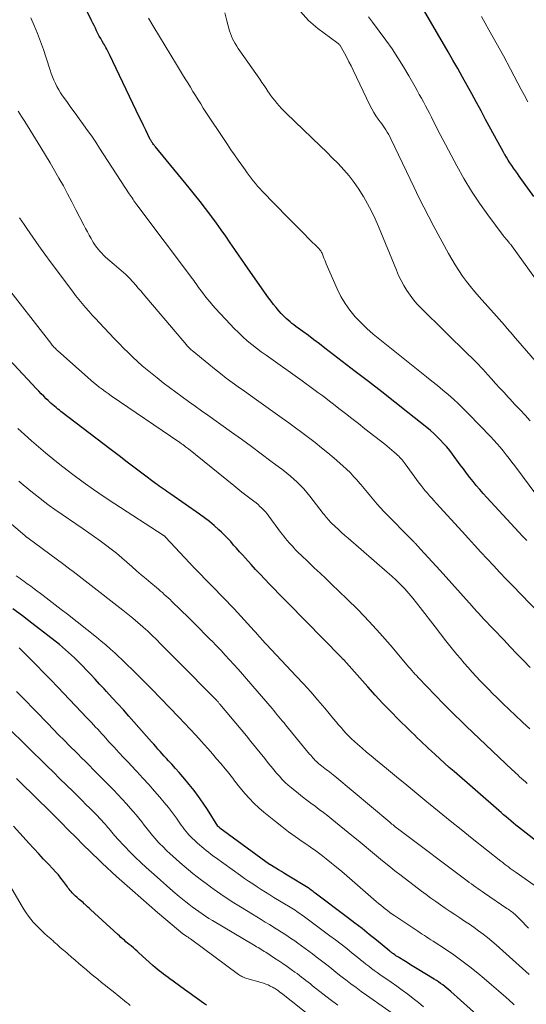
# Model space of a CAD drawing. Units: feet. Extents: x 1924999 to 1930005, y 495678 to 500008.
# Drawn here: x 1926303 to 1926373, y 496148 to 496285 of the extents above; entities that cross this region are included whole.
import ezdxf

# ---------------------------------------------------------------- set-up
doc = ezdxf.new("R2010")
doc.units = ezdxf.units.FT
doc.header["$LTSCALE"] = 100
doc.header["$MEASUREMENT"] = 0
doc.layers.add('CONTOUR INDEX', color=32, linetype='Continuous', lineweight=25)
doc.layers.add('CONTOUR INTERMEDIATE', color=40, linetype='Continuous', lineweight=15)

msp = doc.modelspace()

# ---------------------------------------------------------------- linework, layer by layer
at = {"layer": 'CONTOUR INDEX', "flags": 128}
for points, elevation in [([(1926373.49, 496212.42), (1926372.92, 496213.01), (1926372.36, 496213.61), (1926371.8, 496214.21), (1926367.86, 496218.46), (1926367.37, 496219.01), (1926366.88, 496219.56), (1926366.41, 496220.12), (1926365.95, 496220.69), (1926365.5, 496221.26), (1926365.05, 496221.84), (1926364.6, 496222.43), (1926364.17, 496223.02), (1926363.08, 496224.49), (1926362.69, 496225.01), (1926362.28, 496225.51), (1926361.85, 496225.99), (1926361.41, 496226.46), (1926360.95, 496226.92), (1926360.48, 496227.36), (1926359.99, 496227.79), (1926359.49, 496228.2), (1926356.86, 496230.3), (1926355.03, 496231.75), (1926353.2, 496233.19), (1926351.36, 496234.62), (1926349.51, 496236.04), (1926345.25, 496239.3), (1926344.49, 496239.88), (1926343.72, 496240.46), (1926342.96, 496241.04), (1926342.19, 496241.61), (1926341.2, 496242.34), (1926340.93, 496242.55), (1926340.65, 496242.76), (1926340.39, 496242.97), (1926340.12, 496243.19), (1926339.87, 496243.42), (1926339.62, 496243.66), (1926339.38, 496243.9), (1926339.15, 496244.15), (1926338.83, 496244.51), (1926338.46, 496244.96), (1926338.09, 496245.41), (1926337.74, 496245.87), (1926337.4, 496246.34), (1926334.56, 496250.35), (1926333.92, 496251.26), (1926333.29, 496252.17), (1926332.67, 496253.08), (1926332.04, 496254), (1926331.42, 496254.92), (1926330.79, 496255.83), (1926330.14, 496256.73), (1926329.48, 496257.62), (1926329.34, 496257.82), (1926328.59, 496258.8), (1926327.84, 496259.78), (1926327.07, 496260.74), (1926326.3, 496261.7), (1926321.59, 496267.39), (1926321.52, 496267.48), (1926321.44, 496267.57), (1926321.37, 496267.66), (1926321.3, 496267.75), (1926321.23, 496267.85), (1926321.16, 496267.94), (1926321.1, 496268.04), (1926321.04, 496268.13), (1926320.98, 496268.23), (1926320.93, 496268.33), (1926320.87, 496268.43), (1926320.82, 496268.53), (1926320.25, 496269.71), (1926319.92, 496270.4), (1926319.59, 496271.09), (1926319.25, 496271.79), (1926318.92, 496272.48), (1926315.19, 496280.3), (1926315.09, 496280.49), (1926314.99, 496280.68), (1926314.89, 496280.87), (1926314.79, 496281.06), (1926314.68, 496281.25), (1926314.57, 496281.44), (1926314.46, 496281.63), (1926314.35, 496281.81), (1926314.15, 496282.16), (1926313.95, 496282.52), (1926313.75, 496282.87), (1926313.56, 496283.23), (1926313.38, 496283.59), (1926313.2, 496283.95), (1926313.02, 496284.32), (1926312.84, 496284.68), (1926312.66, 496285.04), (1926310.36, 496289.73)], 820), ([(1926374.46, 496260.49), (1926372.41, 496263.3), (1926372.14, 496263.67), (1926371.88, 496264.04), (1926371.62, 496264.42), (1926371.36, 496264.8), (1926371.11, 496265.18), (1926370.86, 496265.56), (1926370.62, 496265.95), (1926370.38, 496266.35), (1926370.37, 496266.36), (1926370.14, 496266.77), (1926369.91, 496267.17), (1926369.68, 496267.58), (1926369.46, 496267.99), (1926367.71, 496271.22), (1926367.07, 496272.41), (1926366.42, 496273.59), (1926365.78, 496274.78), (1926365.13, 496275.96), (1926364.47, 496277.15), (1926363.82, 496278.32), (1926363.15, 496279.5), (1926362.47, 496280.67), (1926358.05, 496288.28)], 840), ([(1926375.93, 496169.56), (1926372.3, 496172.44), (1926371.95, 496172.72), (1926371.6, 496173), (1926371.25, 496173.29), (1926370.91, 496173.58), (1926370.56, 496173.87), (1926370.22, 496174.16), (1926369.88, 496174.46), (1926369.54, 496174.75), (1926363.3, 496180.18), (1926362.63, 496180.77), (1926361.96, 496181.37), (1926361.3, 496181.97), (1926360.65, 496182.57), (1926360.13, 496183.05), (1926359.74, 496183.42), (1926359.34, 496183.79), (1926358.95, 496184.16), (1926358.55, 496184.53), (1926358.16, 496184.91), (1926357.77, 496185.29), (1926357.38, 496185.67), (1926357, 496186.05), (1926355.55, 496187.47), (1926354.45, 496188.58), (1926353.36, 496189.69), (1926352.3, 496190.83), (1926351.25, 496191.99), (1926347.89, 496195.76), (1926347.79, 496195.87), (1926347.68, 496195.99), (1926347.63, 496196.04), (1926347.58, 496196.09), (1926347.54, 496196.14), (1926347.49, 496196.18), (1926340.12, 496203.68), (1926339.46, 496204.35), (1926338.81, 496205.02), (1926338.16, 496205.69), (1926337.52, 496206.36), (1926336.87, 496207.04), (1926336.23, 496207.72), (1926335.59, 496208.4), (1926334.96, 496209.09), (1926334.15, 496209.97), (1926333.73, 496210.42), (1926333.32, 496210.88), (1926332.92, 496211.35), (1926332.51, 496211.81), (1926332.11, 496212.28), (1926331.69, 496212.73), (1926331.26, 496213.17), (1926330.82, 496213.6), (1926330.44, 496213.95), (1926329.79, 496214.54), (1926329.13, 496215.1), (1926328.44, 496215.63), (1926327.73, 496216.14), (1926323.73, 496218.9), (1926323.46, 496219.09), (1926323.2, 496219.27), (1926322.93, 496219.46), (1926322.66, 496219.64), (1926322.39, 496219.83), (1926322.13, 496220.02), (1926321.87, 496220.21), (1926321.6, 496220.41), (1926319.89, 496221.7), (1926318.77, 496222.54), (1926317.66, 496223.39), (1926316.54, 496224.24), (1926315.43, 496225.08), (1926308.4, 496230.44), (1926308.17, 496230.62), (1926307.94, 496230.8), (1926307.71, 496230.99), (1926307.48, 496231.18), (1926307.26, 496231.37), (1926307.04, 496231.56), (1926306.82, 496231.76), (1926306.61, 496231.97), (1926306.34, 496232.24), (1926305.99, 496232.59), (1926305.64, 496232.93), (1926305.3, 496233.28), (1926304.97, 496233.64), (1926299.88, 496239.04)], 800), ([(1926370.97, 496142.2), (1926362.85, 496149.47), (1926362.58, 496149.71), (1926362.3, 496149.95), (1926362.01, 496150.17), (1926361.73, 496150.4), (1926361.43, 496150.61), (1926361.14, 496150.82), (1926360.83, 496151.02), (1926360.52, 496151.21), (1926358.16, 496152.65), (1926357.69, 496152.93), (1926357.22, 496153.22), (1926356.75, 496153.51), (1926356.29, 496153.79), (1926355.69, 496154.16), (1926355.52, 496154.26), (1926355.35, 496154.37), (1926355.18, 496154.48), (1926355.02, 496154.59), (1926354.83, 496154.73), (1926354.76, 496154.77), (1926354.69, 496154.82), (1926354.63, 496154.87), (1926354.56, 496154.92), (1926354.5, 496154.97), (1926354.44, 496155.02), (1926354.37, 496155.07), (1926354.31, 496155.12), (1926352.45, 496156.65), (1926351.46, 496157.45), (1926350.46, 496158.25), (1926349.44, 496159.04), (1926348.43, 496159.81), (1926343.91, 496163.22), (1926343.77, 496163.32), (1926343.63, 496163.42), (1926343.5, 496163.53), (1926343.36, 496163.64), (1926343.12, 496163.82), (1926343.11, 496163.84), (1926343.09, 496163.85), (1926343.07, 496163.86), (1926343.06, 496163.87), (1926342.99, 496163.93), (1926342.97, 496163.94), (1926342.95, 496163.95), (1926342.93, 496163.96), (1926342.91, 496163.97), (1926340.01, 496165.71), (1926339.6, 496165.96), (1926339.2, 496166.21), (1926338.79, 496166.45), (1926338.39, 496166.7), (1926337.57, 496167.19), (1926337.52, 496167.23), (1926330.61, 496172.3), (1926330.52, 496172.37), (1926330.39, 496172.48), (1926330.33, 496172.56), (1926328.85, 496174.89), (1926328.25, 496175.79), (1926327.63, 496176.68), (1926326.98, 496177.54), (1926326.31, 496178.39), (1926325.92, 496178.86), (1926325.42, 496179.46), (1926324.91, 496180.04), (1926324.4, 496180.62), (1926323.88, 496181.2), (1926323.43, 496181.68), (1926323.13, 496182.01), (1926322.83, 496182.34), (1926322.53, 496182.67), (1926322.24, 496183), (1926321.94, 496183.33), (1926321.64, 496183.67), (1926321.35, 496184), (1926321.05, 496184.33), (1926317.88, 496187.92), (1926317.11, 496188.78), (1926316.33, 496189.65), (1926315.55, 496190.5), (1926314.76, 496191.36), (1926314.42, 496191.73), (1926313.8, 496192.4), (1926313.18, 496193.06), (1926312.56, 496193.72), (1926311.94, 496194.37), (1926311.45, 496194.88), (1926311.06, 496195.28), (1926310.67, 496195.68), (1926310.27, 496196.06), (1926309.87, 496196.45), (1926309.46, 496196.82), (1926309.04, 496197.19), (1926308.62, 496197.55), (1926308.18, 496197.9), (1926304.32, 496200.92), (1926303.01, 496201.93), (1926301.69, 496202.92)], 780), ([(1926328.73, 496147.58), (1926328.3, 496147.87), (1926325.13, 496150.15), (1926324.78, 496150.4), (1926324.43, 496150.65), (1926324.08, 496150.9), (1926323.73, 496151.15), (1926323.66, 496151.2), (1926323.35, 496151.42), (1926323.04, 496151.65), (1926322.73, 496151.88), (1926322.43, 496152.12), (1926322.13, 496152.36), (1926321.83, 496152.6), (1926321.54, 496152.85), (1926321.25, 496153.11), (1926319.29, 496154.88), (1926319.03, 496155.11), (1926318.77, 496155.34), (1926318.51, 496155.57), (1926318.24, 496155.79), (1926318.18, 496155.85), (1926317.94, 496156.04), (1926317.71, 496156.24), (1926317.48, 496156.43), (1926317.25, 496156.63), (1926317.01, 496156.83), (1926316.78, 496157.02), (1926316.56, 496157.23), (1926316.33, 496157.43), (1926312.52, 496160.94), (1926312.32, 496161.12), (1926312.12, 496161.31), (1926311.91, 496161.49), (1926311.71, 496161.67), (1926311.65, 496161.72), (1926311.48, 496161.88), (1926311.3, 496162.03), (1926311.13, 496162.19), (1926310.95, 496162.34), (1926310.77, 496162.5), (1926310.6, 496162.65), (1926310.44, 496162.8), (1926310.27, 496162.95), (1926310.25, 496162.98), (1926310.1, 496163.12), (1926309.95, 496163.27), (1926309.81, 496163.43), (1926309.67, 496163.59), (1926309.54, 496163.75), (1926309.41, 496163.92), (1926309.29, 496164.09), (1926309.16, 496164.26), (1926308.74, 496164.85), (1926308.39, 496165.31), (1926308.03, 496165.75), (1926307.65, 496166.19), (1926307.27, 496166.61), (1926306.67, 496167.24), (1926305.98, 496167.97), (1926305.29, 496168.7), (1926304.61, 496169.44), (1926303.92, 496170.17), (1926303.52, 496170.61), (1926302.64, 496171.58), (1926301.77, 496172.55)], 760)]:
    msp.add_lwpolyline(points, dxfattribs=dict(at, elevation=elevation))
at = {"layer": 'CONTOUR INTERMEDIATE', "flags": 128}
for points, elevation in [([(1926373.95, 496229.16), (1926373.24, 496229.92), (1926372.53, 496230.68), (1926371.81, 496231.44), (1926371.11, 496232.2), (1926370.87, 496232.45), (1926370.28, 496233.09), (1926369.69, 496233.73), (1926369.11, 496234.37), (1926368.54, 496235.01), (1926368.03, 496235.58), (1926367.7, 496235.94), (1926367.38, 496236.3), (1926367.04, 496236.65), (1926366.71, 496237), (1926366.37, 496237.34), (1926366.03, 496237.69), (1926365.68, 496238.03), (1926365.34, 496238.37), (1926358.71, 496244.88), (1926358.16, 496245.45), (1926357.64, 496246.05), (1926357.16, 496246.69), (1926356.71, 496247.35), (1926356.3, 496248.03), (1926355.91, 496248.73), (1926355.56, 496249.45), (1926355.24, 496250.18), (1926352.74, 496256.26), (1926352.27, 496257.34), (1926351.77, 496258.41), (1926351.22, 496259.45), (1926350.64, 496260.48), (1926350.62, 496260.52), (1926350, 496261.49), (1926349.35, 496262.44), (1926348.63, 496263.34), (1926347.89, 496264.21), (1926347.1, 496265.06), (1926346.3, 496265.89), (1926345.49, 496266.71), (1926344.66, 496267.51), (1926339.87, 496272.09), (1926339.53, 496272.42), (1926339.2, 496272.77), (1926338.87, 496273.12), (1926338.56, 496273.49), (1926338.25, 496273.86), (1926337.96, 496274.24), (1926337.68, 496274.63), (1926337.4, 496275.02), (1926337.35, 496275.09), (1926337.06, 496275.53), (1926336.77, 496275.96), (1926336.47, 496276.39), (1926336.17, 496276.83), (1926333.38, 496280.82), (1926333.16, 496281.15), (1926332.95, 496281.48), (1926332.74, 496281.82), (1926332.54, 496282.15), (1926332.36, 496282.5), (1926332.2, 496282.86), (1926332.06, 496283.23), (1926331.95, 496283.6), (1926331.57, 496285), (1926331.3, 496286.09)], 828), ([(1926377.03, 496234.74), (1926372.19, 496240.33), (1926371.82, 496240.76), (1926371.45, 496241.2), (1926371.08, 496241.63), (1926370.72, 496242.06), (1926370.35, 496242.5), (1926369.98, 496242.93), (1926369.6, 496243.36), (1926369.22, 496243.78), (1926366.81, 496246.47), (1926366.2, 496247.17), (1926365.6, 496247.89), (1926365.03, 496248.62), (1926364.48, 496249.37), (1926363.95, 496250.14), (1926363.45, 496250.92), (1926362.97, 496251.71), (1926362.51, 496252.53), (1926360.49, 496256.29), (1926359.78, 496257.63), (1926359.08, 496258.99), (1926358.4, 496260.35), (1926357.73, 496261.72), (1926354.47, 496268.54), (1926354.31, 496268.86), (1926354.15, 496269.16), (1926353.98, 496269.47), (1926353.79, 496269.76), (1926353.6, 496270.05), (1926353.41, 496270.34), (1926353.2, 496270.63), (1926352.99, 496270.91), (1926352.72, 496271.26), (1926352.39, 496271.72), (1926352.08, 496272.2), (1926351.8, 496272.69), (1926351.54, 496273.2), (1926349.21, 496278.09), (1926348.92, 496278.69), (1926348.62, 496279.28), (1926348.31, 496279.87), (1926347.99, 496280.46), (1926347.44, 496281.46), (1926347.39, 496281.54), (1926347.34, 496281.61), (1926347.28, 496281.68), (1926347.21, 496281.74), (1926347.14, 496281.8), (1926347.07, 496281.86), (1926346.99, 496281.92), (1926346.92, 496281.97), (1926344.27, 496283.92), (1926342.99, 496285.05), (1926341.85, 496286.28)], 832), ([(1926375.14, 496202.33), (1926371.49, 496206.12), (1926370.59, 496207.06), (1926369.7, 496207.99), (1926368.81, 496208.94), (1926367.93, 496209.88), (1926367.06, 496210.83), (1926366.18, 496211.78), (1926365.3, 496212.74), (1926364.43, 496213.69), (1926360.79, 496217.67), (1926360.48, 496218.01), (1926360.18, 496218.35), (1926359.88, 496218.69), (1926359.58, 496219.04), (1926359.28, 496219.39), (1926359, 496219.75), (1926358.72, 496220.11), (1926358.44, 496220.47), (1926356.47, 496223.14), (1926356.33, 496223.32), (1926356.19, 496223.51), (1926356.04, 496223.69), (1926355.89, 496223.87), (1926355.73, 496224.04), (1926355.57, 496224.21), (1926355.4, 496224.37), (1926355.23, 496224.53), (1926354.93, 496224.79), (1926354.61, 496225.07), (1926354.28, 496225.35), (1926353.94, 496225.62), (1926353.61, 496225.89), (1926350.86, 496228.05), (1926349.95, 496228.76), (1926349.04, 496229.47), (1926348.12, 496230.18), (1926347.21, 496230.89), (1926346.46, 496231.47), (1926345.92, 496231.89), (1926345.38, 496232.3), (1926344.83, 496232.71), (1926344.29, 496233.12), (1926343.73, 496233.52), (1926343.18, 496233.92), (1926342.63, 496234.32), (1926342.07, 496234.72), (1926337.04, 496238.3), (1926336.37, 496238.79), (1926335.71, 496239.29), (1926335.06, 496239.81), (1926334.41, 496240.34), (1926333.79, 496240.89), (1926333.18, 496241.46), (1926332.59, 496242.04), (1926332.01, 496242.64), (1926329.99, 496244.82), (1926329.61, 496245.26), (1926329.23, 496245.7), (1926328.86, 496246.15), (1926328.51, 496246.6), (1926328.17, 496247.05), (1926327.99, 496247.29), (1926327.81, 496247.53), (1926327.63, 496247.77), (1926327.46, 496248.02), (1926327.29, 496248.26), (1926327.11, 496248.5), (1926326.94, 496248.74), (1926326.76, 496248.98), (1926319, 496259.31), (1926318.86, 496259.49), (1926318.73, 496259.68), (1926318.59, 496259.87), (1926318.46, 496260.07), (1926318.32, 496260.26), (1926318.19, 496260.45), (1926318.06, 496260.65), (1926317.93, 496260.85), (1926313.79, 496267.21), (1926313.25, 496268.04), (1926312.69, 496268.87), (1926312.12, 496269.68), (1926311.54, 496270.49), (1926310.96, 496271.3), (1926310.38, 496272.1), (1926309.79, 496272.91), (1926309.21, 496273.72), (1926308.63, 496274.53), (1926308.35, 496274.95), (1926308.08, 496275.37), (1926307.84, 496275.81), (1926307.62, 496276.26), (1926307.41, 496276.72), (1926307.22, 496277.18), (1926307.05, 496277.65), (1926306.89, 496278.13), (1926306.34, 496279.83), (1926305.95, 496280.97), (1926305.55, 496282.09), (1926305.11, 496283.21), (1926304.65, 496284.32), (1926304.17, 496285.42)], 816), ([(1926374.88, 496218.72), (1926371.78, 496222.85), (1926371.39, 496223.38), (1926370.98, 496223.9), (1926370.58, 496224.42), (1926370.17, 496224.94), (1926369.75, 496225.45), (1926369.32, 496225.95), (1926368.87, 496226.44), (1926368.42, 496226.92), (1926365.32, 496230.14), (1926364.63, 496230.83), (1926363.93, 496231.51), (1926363.21, 496232.17), (1926362.48, 496232.82), (1926361.73, 496233.45), (1926360.98, 496234.08), (1926360.22, 496234.7), (1926359.46, 496235.31), (1926352.92, 496240.5), (1926352.02, 496241.25), (1926351.14, 496242.03), (1926350.31, 496242.84), (1926349.5, 496243.69), (1926348.75, 496244.58), (1926348.08, 496245.52), (1926347.49, 496246.52), (1926346.98, 496247.57), (1926345.45, 496251.07), (1926345.34, 496251.33), (1926345.23, 496251.59), (1926345.12, 496251.86), (1926345.02, 496252.13), (1926344.91, 496252.42), (1926344.86, 496252.54), (1926344.81, 496252.66), (1926344.74, 496252.77), (1926344.68, 496252.87), (1926344.6, 496252.98), (1926344.53, 496253.08), (1926344.44, 496253.17), (1926344.36, 496253.27), (1926343.04, 496254.57), (1926342.3, 496255.31), (1926341.56, 496256.06), (1926340.82, 496256.81), (1926340.08, 496257.56), (1926336.52, 496261.23), (1926336.19, 496261.58), (1926335.87, 496261.93), (1926335.56, 496262.29), (1926335.26, 496262.66), (1926334.97, 496263.03), (1926334.68, 496263.41), (1926334.39, 496263.79), (1926334.11, 496264.17), (1926333.64, 496264.83), (1926333.14, 496265.55), (1926332.63, 496266.27), (1926332.14, 496267), (1926331.65, 496267.73), (1926328.28, 496272.82), (1926327.91, 496273.4), (1926327.54, 496273.98), (1926327.18, 496274.56), (1926326.82, 496275.15), (1926326.47, 496275.73), (1926326.11, 496276.32), (1926325.75, 496276.91), (1926325.39, 496277.49), (1926324.52, 496278.91), (1926323.73, 496280.2), (1926322.94, 496281.49), (1926322.15, 496282.79), (1926321.37, 496284.09), (1926320.61, 496285.38)], 824), ([(1926379.47, 496242.3), (1926371.31, 496253.63), (1926371.26, 496253.7), (1926371.21, 496253.76), (1926371.16, 496253.83), (1926371.11, 496253.9), (1926371.06, 496253.96), (1926371.01, 496254.02), (1926370.96, 496254.09), (1926370.9, 496254.15), (1926370.72, 496254.35), (1926370.58, 496254.51), (1926370.44, 496254.68), (1926370.31, 496254.85), (1926370.18, 496255.02), (1926368.01, 496257.91), (1926366.84, 496259.56), (1926365.72, 496261.23), (1926364.68, 496262.96), (1926363.69, 496264.73), (1926361.73, 496268.43), (1926361.37, 496269.13), (1926361.01, 496269.82), (1926360.66, 496270.52), (1926360.31, 496271.22), (1926360.14, 496271.55), (1926359.87, 496272.09), (1926359.6, 496272.62), (1926359.32, 496273.15), (1926359.03, 496273.68), (1926358.75, 496274.2), (1926358.45, 496274.73), (1926358.16, 496275.25), (1926357.87, 496275.78), (1926357, 496277.31), (1926356.24, 496278.58), (1926355.46, 496279.84), (1926354.64, 496281.07), (1926353.78, 496282.28), (1926351.93, 496284.81), (1926351.34, 496285.55)], 836), ([(1926373.61, 496273.68), (1926373.13, 496274.55), (1926372.66, 496275.43), (1926372.2, 496276.31), (1926371.18, 496278.25), (1926370.19, 496280.1), (1926369.2, 496281.93), (1926368.18, 496283.76), (1926367.14, 496285.58)], 844), ([(1926373.92, 496194.71), (1926373, 496195.67), (1926372.08, 496196.63), (1926371.15, 496197.59), (1926370.24, 496198.56), (1926367.39, 496201.56), (1926367.19, 496201.77), (1926367, 496201.98), (1926366.8, 496202.2), (1926366.6, 496202.41), (1926366.4, 496202.62), (1926366.21, 496202.84), (1926366.01, 496203.06), (1926365.82, 496203.27), (1926361.34, 496208.24), (1926360.79, 496208.85), (1926360.24, 496209.46), (1926359.69, 496210.07), (1926359.14, 496210.67), (1926358.19, 496211.72), (1926358.12, 496211.8), (1926358.04, 496211.89), (1926357.96, 496211.97), (1926357.88, 496212.06), (1926357.8, 496212.14), (1926357.71, 496212.22), (1926357.63, 496212.31), (1926357.55, 496212.39), (1926353.5, 496216.5), (1926353.02, 496217.01), (1926352.54, 496217.53), (1926352.08, 496218.06), (1926351.63, 496218.61), (1926351.19, 496219.15), (1926350.74, 496219.7), (1926350.28, 496220.24), (1926349.83, 496220.77), (1926349.8, 496220.81), (1926349.32, 496221.35), (1926348.82, 496221.87), (1926348.29, 496222.38), (1926347.76, 496222.87), (1926346.54, 496223.92), (1926345.67, 496224.67), (1926344.78, 496225.4), (1926343.89, 496226.11), (1926342.98, 496226.82), (1926342.06, 496227.5), (1926341.14, 496228.19), (1926340.21, 496228.86), (1926339.28, 496229.53), (1926335.7, 496232.07), (1926334.85, 496232.67), (1926334.01, 496233.28), (1926333.17, 496233.88), (1926332.32, 496234.5), (1926331.49, 496235.11), (1926330.67, 496235.74), (1926329.85, 496236.39), (1926329.04, 496237.04), (1926326.7, 496238.96), (1926326.6, 496239.05), (1926326.49, 496239.14), (1926326.39, 496239.23), (1926326.29, 496239.33), (1926326.2, 496239.43), (1926326.1, 496239.53), (1926326.01, 496239.63), (1926325.92, 496239.74), (1926319.9, 496246.88), (1926319.55, 496247.29), (1926319.2, 496247.69), (1926318.84, 496248.1), (1926318.49, 496248.5), (1926318.34, 496248.66), (1926318.05, 496248.97), (1926317.75, 496249.28), (1926317.44, 496249.57), (1926317.12, 496249.86), (1926316.8, 496250.14), (1926316.48, 496250.42), (1926316.16, 496250.7), (1926315.84, 496250.98), (1926314.63, 496252.02), (1926314.36, 496252.28), (1926314.09, 496252.54), (1926313.84, 496252.82), (1926313.59, 496253.1), (1926313.37, 496253.4), (1926313.15, 496253.71), (1926312.95, 496254.02), (1926312.76, 496254.34), (1926312.6, 496254.62), (1926312.35, 496255.08), (1926312.09, 496255.55), (1926311.84, 496256.02), (1926311.6, 496256.49), (1926310.49, 496258.63), (1926309.91, 496259.74), (1926309.33, 496260.84), (1926308.73, 496261.94), (1926308.12, 496263.03), (1926307.5, 496264.11), (1926306.87, 496265.18), (1926306.22, 496266.25), (1926305.57, 496267.32), (1926303.33, 496270.92), (1926302.88, 496271.65), (1926302.44, 496272.38)], 812), ([(1926373.87, 496186.13), (1926372.91, 496187.03), (1926372.76, 496187.17), (1926371.88, 496188), (1926371, 496188.84), (1926370.13, 496189.68), (1926369.27, 496190.53), (1926368.73, 496191.05), (1926368.14, 496191.64), (1926367.55, 496192.24), (1926366.97, 496192.84), (1926366.39, 496193.45), (1926365.83, 496194.06), (1926365.27, 496194.69), (1926364.72, 496195.32), (1926364.18, 496195.96), (1926363.69, 496196.55), (1926362.92, 496197.49), (1926362.16, 496198.44), (1926361.4, 496199.4), (1926360.66, 496200.37), (1926358.59, 496203.09), (1926358.07, 496203.75), (1926357.53, 496204.41), (1926356.98, 496205.05), (1926356.41, 496205.68), (1926355.82, 496206.29), (1926355.22, 496206.89), (1926354.61, 496207.47), (1926353.97, 496208.03), (1926348.5, 496212.76), (1926348.05, 496213.16), (1926347.6, 496213.56), (1926347.15, 496213.97), (1926346.71, 496214.38), (1926346.15, 496214.91), (1926346, 496215.06), (1926345.85, 496215.22), (1926345.7, 496215.38), (1926345.56, 496215.55), (1926345.42, 496215.72), (1926345.29, 496215.89), (1926345.15, 496216.06), (1926345.02, 496216.23), (1926343.16, 496218.65), (1926342.75, 496219.16), (1926342.32, 496219.65), (1926341.87, 496220.12), (1926341.41, 496220.58), (1926340.93, 496221.02), (1926340.44, 496221.44), (1926339.94, 496221.86), (1926339.42, 496222.26), (1926337.73, 496223.53), (1926336.36, 496224.55), (1926334.99, 496225.57), (1926333.61, 496226.57), (1926332.22, 496227.57), (1926328.91, 496229.92), (1926328.01, 496230.56), (1926327.12, 496231.2), (1926326.22, 496231.84), (1926325.33, 496232.48), (1926324.44, 496233.13), (1926323.55, 496233.79), (1926322.68, 496234.46), (1926321.82, 496235.14), (1926321.13, 496235.7), (1926320.43, 496236.27), (1926319.75, 496236.85), (1926319.08, 496237.44), (1926318.42, 496238.05), (1926317.77, 496238.68), (1926317.14, 496239.31), (1926316.51, 496239.95), (1926315.89, 496240.59), (1926313.75, 496242.86), (1926313.26, 496243.39), (1926312.77, 496243.92), (1926312.29, 496244.46), (1926311.81, 496244.99), (1926311.34, 496245.54), (1926310.88, 496246.09), (1926310.43, 496246.66), (1926309.99, 496247.23), (1926307.02, 496251.21), (1926306.15, 496252.4), (1926305.29, 496253.59), (1926304.45, 496254.8), (1926303.62, 496256.01), (1926303.25, 496256.57), (1926302.61, 496257.51)], 808), ([(1926373.52, 496178.54), (1926373.26, 496178.77), (1926372.99, 496179), (1926372.73, 496179.23), (1926372.46, 496179.47), (1926372.2, 496179.71), (1926371.94, 496179.94), (1926371.68, 496180.18), (1926371.42, 496180.43), (1926364.99, 496186.52), (1926364.19, 496187.29), (1926363.4, 496188.07), (1926362.61, 496188.86), (1926361.84, 496189.65), (1926358.35, 496193.27), (1926358.24, 496193.37), (1926358.14, 496193.48), (1926358.04, 496193.58), (1926357.94, 496193.69), (1926357.84, 496193.8), (1926357.74, 496193.91), (1926357.64, 496194.02), (1926357.55, 496194.13), (1926357.49, 496194.19), (1926357.37, 496194.34), (1926357.25, 496194.48), (1926357.13, 496194.63), (1926357, 496194.77), (1926354.38, 496197.86), (1926352.92, 496199.52), (1926351.43, 496201.15), (1926349.89, 496202.74), (1926348.32, 496204.3), (1926346.17, 496206.36), (1926345.37, 496207.12), (1926344.58, 496207.88), (1926343.78, 496208.64), (1926342.99, 496209.4), (1926341.88, 496210.46), (1926341.64, 496210.69), (1926341.41, 496210.93), (1926341.17, 496211.16), (1926340.94, 496211.4), (1926340.72, 496211.64), (1926340.49, 496211.88), (1926340.27, 496212.13), (1926340.05, 496212.38), (1926340, 496212.45), (1926339.76, 496212.74), (1926339.52, 496213.03), (1926339.29, 496213.32), (1926339.06, 496213.62), (1926337.41, 496215.86), (1926337.18, 496216.15), (1926336.95, 496216.43), (1926336.71, 496216.7), (1926336.46, 496216.96), (1926336.19, 496217.21), (1926335.92, 496217.46), (1926335.64, 496217.69), (1926335.35, 496217.92), (1926334.79, 496218.34), (1926334.22, 496218.78), (1926333.66, 496219.21), (1926333.09, 496219.66), (1926332.53, 496220.1), (1926326.19, 496225.22), (1926326.06, 496225.32), (1926325.93, 496225.42), (1926325.8, 496225.52), (1926325.68, 496225.63), (1926325.6, 496225.69), (1926325.51, 496225.76), (1926325.42, 496225.83), (1926325.32, 496225.89), (1926325.23, 496225.96), (1926325.14, 496226.03), (1926325.04, 496226.09), (1926324.95, 496226.16), (1926324.85, 496226.22), (1926315.4, 496232.66), (1926314.97, 496232.95), (1926314.56, 496233.25), (1926314.15, 496233.56), (1926313.74, 496233.87), (1926313.34, 496234.18), (1926312.94, 496234.51), (1926312.55, 496234.84), (1926312.16, 496235.18), (1926307.91, 496238.96), (1926307.78, 496239.08), (1926307.66, 496239.2), (1926307.54, 496239.32), (1926307.42, 496239.45), (1926307.3, 496239.58), (1926307.19, 496239.71), (1926307.08, 496239.84), (1926306.98, 496239.98), (1926300.24, 496248.63)], 804), ([(1926375.27, 496163.76), (1926371.96, 496166.1), (1926371.69, 496166.29), (1926371.43, 496166.48), (1926371.16, 496166.67), (1926370.89, 496166.87), (1926370.63, 496167.07), (1926370.37, 496167.26), (1926370.11, 496167.47), (1926369.85, 496167.67), (1926365.83, 496170.86), (1926364.29, 496172.09), (1926362.76, 496173.32), (1926361.24, 496174.55), (1926359.72, 496175.79), (1926359.5, 496175.97), (1926358.09, 496177.13), (1926356.69, 496178.28), (1926355.28, 496179.44), (1926353.88, 496180.59), (1926352.35, 496181.85), (1926351.71, 496182.38), (1926351.08, 496182.91), (1926350.45, 496183.46), (1926349.83, 496184.01), (1926349.4, 496184.39), (1926349, 496184.76), (1926348.62, 496185.13), (1926348.24, 496185.52), (1926347.88, 496185.92), (1926347.52, 496186.33), (1926347.17, 496186.73), (1926346.82, 496187.14), (1926346.47, 496187.56), (1926345.24, 496189.03), (1926344.26, 496190.17), (1926343.28, 496191.31), (1926342.27, 496192.42), (1926341.26, 496193.52), (1926336.42, 496198.69), (1926336.37, 496198.74), (1926336.32, 496198.79), (1926336.28, 496198.84), (1926336.23, 496198.89), (1926336.18, 496198.94), (1926336.13, 496198.99), (1926336.09, 496199.04), (1926336.04, 496199.09), (1926335.89, 496199.26), (1926335.76, 496199.4), (1926335.64, 496199.54), (1926335.51, 496199.68), (1926335.39, 496199.82), (1926332.58, 496202.88), (1926332.27, 496203.21), (1926331.96, 496203.54), (1926331.64, 496203.87), (1926331.33, 496204.2), (1926327.17, 496208.45), (1926327.07, 496208.56), (1926326.96, 496208.67), (1926326.85, 496208.78), (1926326.75, 496208.9), (1926326.64, 496209.01), (1926326.54, 496209.12), (1926326.43, 496209.23), (1926326.33, 496209.34), (1926323.01, 496212.93), (1926322.97, 496212.97), (1926322.93, 496213), (1926322.89, 496213.04), (1926322.85, 496213.07), (1926322.81, 496213.1), (1926322.77, 496213.13), (1926322.73, 496213.16), (1926322.68, 496213.19), (1926315.93, 496217.57), (1926314.44, 496218.55), (1926312.96, 496219.56), (1926311.51, 496220.6), (1926310.07, 496221.66), (1926309.28, 496222.25), (1926308.25, 496223.04), (1926307.24, 496223.84), (1926306.24, 496224.67), (1926305.26, 496225.51), (1926304.29, 496226.36), (1926303.32, 496227.22), (1926302.36, 496228.09)], 796), ([(1926373.68, 496158.33), (1926373.29, 496158.75), (1926372.9, 496159.17), (1926372.5, 496159.57), (1926371.97, 496160.09), (1926371.82, 496160.23), (1926371.67, 496160.36), (1926371.51, 496160.49), (1926371.35, 496160.61), (1926371.19, 496160.73), (1926371.03, 496160.85), (1926370.86, 496160.96), (1926370.69, 496161.08), (1926367.55, 496163.21), (1926367.24, 496163.42), (1926366.94, 496163.63), (1926366.63, 496163.84), (1926366.33, 496164.06), (1926366.02, 496164.27), (1926365.72, 496164.49), (1926365.42, 496164.71), (1926365.12, 496164.94), (1926355.57, 496172.11), (1926355.41, 496172.23), (1926355.25, 496172.35), (1926355.09, 496172.48), (1926354.93, 496172.61), (1926354.78, 496172.73), (1926354.62, 496172.86), (1926354.46, 496172.99), (1926354.31, 496173.12), (1926346.63, 496179.55), (1926346.41, 496179.73), (1926346.18, 496179.91), (1926345.95, 496180.09), (1926345.72, 496180.27), (1926345.49, 496180.44), (1926345.26, 496180.62), (1926345.03, 496180.8), (1926344.8, 496180.98), (1926344.42, 496181.28), (1926344.25, 496181.43), (1926344.07, 496181.59), (1926343.91, 496181.75), (1926343.75, 496181.92), (1926343.59, 496182.1), (1926343.44, 496182.27), (1926343.28, 496182.45), (1926343.13, 496182.63), (1926339.78, 496186.7), (1926339.55, 496186.99), (1926339.31, 496187.27), (1926339.07, 496187.56), (1926338.84, 496187.84), (1926338.6, 496188.12), (1926338.36, 496188.4), (1926338.12, 496188.69), (1926337.88, 496188.97), (1926334.31, 496193.13), (1926333.73, 496193.8), (1926333.14, 496194.47), (1926332.55, 496195.13), (1926331.95, 496195.79), (1926331.35, 496196.44), (1926330.75, 496197.09), (1926330.13, 496197.73), (1926329.51, 496198.37), (1926329.26, 496198.62), (1926328.51, 496199.38), (1926327.76, 496200.14), (1926327, 496200.89), (1926326.24, 496201.63), (1926323.89, 496203.94), (1926323.63, 496204.19), (1926323.37, 496204.44), (1926323.1, 496204.68), (1926322.83, 496204.92), (1926322.56, 496205.16), (1926322.29, 496205.39), (1926322.02, 496205.63), (1926321.74, 496205.86), (1926320.95, 496206.52), (1926320.29, 496207.08), (1926319.62, 496207.65), (1926318.96, 496208.22), (1926318.31, 496208.8), (1926317.61, 496209.41), (1926316.88, 496210.04), (1926316.14, 496210.66), (1926315.39, 496211.25), (1926314.62, 496211.84), (1926313.85, 496212.41), (1926313.07, 496212.97), (1926312.29, 496213.53), (1926311.5, 496214.08), (1926307.56, 496216.79), (1926306.76, 496217.35), (1926305.97, 496217.93), (1926305.2, 496218.53), (1926304.43, 496219.14), (1926303.12, 496220.21), (1926302.52, 496220.71)], 792), ([(1926373.8, 496151.84), (1926369.19, 496156), (1926368.6, 496156.52), (1926367.99, 496157.02), (1926367.37, 496157.5), (1926366.73, 496157.97), (1926366.09, 496158.43), (1926365.44, 496158.88), (1926364.78, 496159.32), (1926364.12, 496159.75), (1926364.09, 496159.77), (1926363.42, 496160.21), (1926362.75, 496160.66), (1926362.08, 496161.11), (1926361.42, 496161.57), (1926360.74, 496162.05), (1926360.08, 496162.53), (1926359.42, 496163.01), (1926358.77, 496163.5), (1926355.93, 496165.67), (1926355.05, 496166.34), (1926354.18, 496167.03), (1926353.32, 496167.72), (1926352.46, 496168.42), (1926351.61, 496169.13), (1926350.75, 496169.84), (1926349.9, 496170.54), (1926349.04, 496171.24), (1926346.22, 496173.55), (1926345.65, 496174.01), (1926345.07, 496174.46), (1926344.48, 496174.9), (1926343.89, 496175.33), (1926343.3, 496175.76), (1926342.72, 496176.2), (1926342.14, 496176.65), (1926341.57, 496177.1), (1926340.59, 496177.89), (1926340.14, 496178.27), (1926339.71, 496178.67), (1926339.3, 496179.08), (1926338.9, 496179.52), (1926338.51, 496179.96), (1926338.13, 496180.41), (1926337.76, 496180.87), (1926337.39, 496181.33), (1926336.86, 496182), (1926336.23, 496182.8), (1926335.59, 496183.59), (1926334.94, 496184.38), (1926334.29, 496185.17), (1926330.58, 496189.61), (1926330.52, 496189.68), (1926330.46, 496189.75), (1926330.4, 496189.83), (1926330.34, 496189.9), (1926330.24, 496190.01), (1926330.23, 496190.03), (1926330.22, 496190.04), (1926330.2, 496190.06), (1926330.19, 496190.07), (1926330.13, 496190.13), (1926330.12, 496190.15), (1926330.1, 496190.16), (1926330.09, 496190.18), (1926324.69, 496195.62), (1926324.1, 496196.22), (1926323.5, 496196.82), (1926322.91, 496197.42), (1926322.32, 496198.01), (1926321.72, 496198.61), (1926321.12, 496199.19), (1926320.51, 496199.77), (1926319.89, 496200.34), (1926319.81, 496200.41), (1926319.13, 496201.01), (1926318.45, 496201.59), (1926317.76, 496202.16), (1926317.06, 496202.72), (1926312.2, 496206.5), (1926311.78, 496206.83), (1926311.35, 496207.16), (1926310.93, 496207.48), (1926310.5, 496207.81), (1926310.08, 496208.13), (1926309.65, 496208.45), (1926309.22, 496208.77), (1926308.79, 496209.09), (1926303.81, 496212.75), (1926303.75, 496212.8), (1926303.69, 496212.84), (1926303.63, 496212.89), (1926303.57, 496212.93), (1926303.51, 496212.98), (1926303.45, 496213.03), (1926303.39, 496213.08), (1926303.33, 496213.13), (1926298.62, 496217.16)], 788), ([(1926371.68, 496147.62), (1926371.51, 496147.78), (1926370.52, 496148.68), (1926369.53, 496149.56), (1926368.53, 496150.43), (1926367.51, 496151.29), (1926366.61, 496152.04), (1926365.51, 496152.92), (1926364.41, 496153.77), (1926363.27, 496154.58), (1926362.12, 496155.37), (1926360.39, 496156.51), (1926360.08, 496156.71), (1926359.78, 496156.9), (1926359.47, 496157.1), (1926359.16, 496157.29), (1926358.86, 496157.48), (1926358.55, 496157.68), (1926358.25, 496157.88), (1926357.94, 496158.08), (1926355.02, 496160.06), (1926354.68, 496160.29), (1926354.35, 496160.53), (1926354.02, 496160.77), (1926353.7, 496161.02), (1926353.38, 496161.27), (1926353.06, 496161.52), (1926352.75, 496161.78), (1926352.44, 496162.05), (1926348.32, 496165.62), (1926347.61, 496166.23), (1926346.9, 496166.82), (1926346.18, 496167.41), (1926345.46, 496167.98), (1926344.72, 496168.55), (1926343.98, 496169.1), (1926343.23, 496169.64), (1926342.47, 496170.17), (1926342.08, 496170.44), (1926341.13, 496171.11), (1926340.19, 496171.79), (1926339.26, 496172.5), (1926338.35, 496173.21), (1926336.74, 496174.51), (1926336.03, 496175.12), (1926335.35, 496175.75), (1926334.71, 496176.42), (1926334.09, 496177.12), (1926333.44, 496177.91), (1926333.17, 496178.24), (1926332.9, 496178.57), (1926332.64, 496178.91), (1926332.39, 496179.25), (1926332.13, 496179.58), (1926331.87, 496179.92), (1926331.6, 496180.25), (1926331.33, 496180.58), (1926330.72, 496181.3), (1926330.14, 496181.98), (1926329.55, 496182.67), (1926328.96, 496183.34), (1926328.36, 496184.01), (1926328.02, 496184.39), (1926327.25, 496185.25), (1926326.46, 496186.1), (1926325.67, 496186.94), (1926324.87, 496187.77), (1926321.04, 496191.72), (1926320.75, 496192.02), (1926320.45, 496192.32), (1926320.16, 496192.62), (1926319.86, 496192.92), (1926319.47, 496193.31), (1926319.37, 496193.41), (1926319.27, 496193.51), (1926319.17, 496193.61), (1926319.07, 496193.71), (1926318.97, 496193.82), (1926318.87, 496193.92), (1926318.77, 496194.02), (1926318.67, 496194.11), (1926315.95, 496196.71), (1926315.32, 496197.29), (1926314.68, 496197.86), (1926314.03, 496198.41), (1926313.37, 496198.94), (1926309.29, 496202.15), (1926308.44, 496202.81), (1926307.6, 496203.47), (1926306.74, 496204.12), (1926305.89, 496204.77), (1926304.66, 496205.69), (1926304.42, 496205.88), (1926304.17, 496206.06), (1926303.93, 496206.23), (1926303.69, 496206.41), (1926303.44, 496206.59), (1926303.2, 496206.77), (1926302.95, 496206.94), (1926302.71, 496207.12), (1926302.15, 496207.53)], 784), ([(1926359.05, 496147.33), (1926358.33, 496147.93), (1926357.58, 496148.52), (1926356.83, 496149.1), (1926356.07, 496149.67), (1926355.3, 496150.22), (1926354.53, 496150.77), (1926352.95, 496151.86), (1926352.55, 496152.14), (1926352.16, 496152.42), (1926351.77, 496152.71), (1926351.38, 496153.01), (1926351, 496153.31), (1926350.62, 496153.61), (1926350.24, 496153.91), (1926349.86, 496154.22), (1926349.08, 496154.85), (1926348.31, 496155.47), (1926347.53, 496156.08), (1926346.75, 496156.68), (1926345.96, 496157.27), (1926342.21, 496160.04), (1926341.99, 496160.2), (1926341.77, 496160.36), (1926341.54, 496160.51), (1926341.32, 496160.66), (1926341.09, 496160.81), (1926340.86, 496160.96), (1926340.63, 496161.11), (1926340.4, 496161.25), (1926338.15, 496162.62), (1926337.56, 496162.99), (1926336.96, 496163.35), (1926336.37, 496163.73), (1926335.78, 496164.1), (1926335.19, 496164.49), (1926334.61, 496164.88), (1926334.03, 496165.27), (1926333.46, 496165.68), (1926329.96, 496168.19), (1926329.63, 496168.43), (1926329.31, 496168.67), (1926328.99, 496168.92), (1926328.68, 496169.17), (1926328.36, 496169.42), (1926328.06, 496169.68), (1926327.75, 496169.94), (1926327.45, 496170.21), (1926327.03, 496170.59), (1926326.77, 496170.83), (1926326.52, 496171.07), (1926326.28, 496171.33), (1926326.05, 496171.6), (1926325.83, 496171.87), (1926325.61, 496172.15), (1926325.4, 496172.43), (1926325.2, 496172.72), (1926324.53, 496173.66), (1926323.98, 496174.41), (1926323.41, 496175.15), (1926322.83, 496175.88), (1926322.22, 496176.59), (1926321.46, 496177.46), (1926320.65, 496178.37), (1926319.83, 496179.27), (1926319, 496180.17), (1926318.17, 496181.06), (1926317.86, 496181.38), (1926317.18, 496182.11), (1926316.5, 496182.83), (1926315.83, 496183.57), (1926315.15, 496184.3), (1926314.39, 496185.15), (1926314.1, 496185.47), (1926313.82, 496185.78), (1926313.53, 496186.09), (1926313.24, 496186.4), (1926312.95, 496186.72), (1926312.67, 496187.02), (1926312.38, 496187.33), (1926312.08, 496187.64), (1926307.95, 496191.96), (1926306.97, 496192.99), (1926305.98, 496194), (1926304.98, 496195.02), (1926303.98, 496196.03), (1926303.13, 496196.88), (1926302.54, 496197.45)], 776), ([(1926356.39, 496145.25), (1926351.07, 496148.98), (1926350.34, 496149.5), (1926349.62, 496150.02), (1926348.9, 496150.55), (1926348.19, 496151.1), (1926347.87, 496151.34), (1926347.32, 496151.77), (1926346.78, 496152.19), (1926346.24, 496152.62), (1926345.7, 496153.05), (1926345.16, 496153.48), (1926344.61, 496153.9), (1926344.06, 496154.32), (1926343.51, 496154.73), (1926341.49, 496156.21), (1926341.04, 496156.53), (1926340.58, 496156.85), (1926340.12, 496157.17), (1926339.65, 496157.48), (1926339.18, 496157.78), (1926338.71, 496158.08), (1926338.24, 496158.38), (1926337.76, 496158.67), (1926337.53, 496158.81), (1926336.94, 496159.17), (1926336.35, 496159.53), (1926335.75, 496159.89), (1926335.16, 496160.26), (1926333.49, 496161.29), (1926332.56, 496161.87), (1926331.63, 496162.47), (1926330.72, 496163.08), (1926329.81, 496163.71), (1926329.29, 496164.08), (1926328.66, 496164.54), (1926328.03, 496165.01), (1926327.42, 496165.48), (1926326.81, 496165.97), (1926326.2, 496166.47), (1926325.61, 496166.97), (1926325.02, 496167.48), (1926324.44, 496168), (1926323.65, 496168.7), (1926323.14, 496169.17), (1926322.65, 496169.66), (1926322.17, 496170.16), (1926321.7, 496170.67), (1926321.6, 496170.79), (1926321.2, 496171.25), (1926320.8, 496171.73), (1926320.42, 496172.21), (1926320.04, 496172.7), (1926319.67, 496173.18), (1926319.28, 496173.67), (1926318.89, 496174.14), (1926318.49, 496174.61), (1926318.13, 496175.01), (1926317.54, 496175.67), (1926316.94, 496176.33), (1926316.34, 496176.97), (1926315.72, 496177.61), (1926312.77, 496180.62), (1926312.5, 496180.9), (1926312.23, 496181.17), (1926311.96, 496181.44), (1926311.69, 496181.71), (1926311.41, 496181.98), (1926311.14, 496182.25), (1926310.87, 496182.52), (1926310.6, 496182.79), (1926309.6, 496183.79), (1926308.84, 496184.56), (1926308.07, 496185.33), (1926307.31, 496186.1), (1926306.55, 496186.88), (1926303.13, 496190.43), (1926302.2, 496191.38)], 772), ([(1926347.05, 496147.59), (1926346.02, 496148.38), (1926344.98, 496149.17), (1926343.54, 496150.29), (1926343.24, 496150.53), (1926342.93, 496150.77), (1926342.62, 496151.01), (1926342.31, 496151.25), (1926342.01, 496151.49), (1926341.7, 496151.73), (1926341.38, 496151.97), (1926341.07, 496152.2), (1926340.56, 496152.56), (1926339.98, 496152.97), (1926339.4, 496153.37), (1926338.82, 496153.76), (1926338.23, 496154.15), (1926336.99, 496154.95), (1926336.78, 496155.08), (1926336.58, 496155.22), (1926336.37, 496155.34), (1926336.16, 496155.47), (1926335.95, 496155.6), (1926335.73, 496155.73), (1926335.52, 496155.85), (1926335.31, 496155.98), (1926329.55, 496159.4), (1926329.07, 496159.69), (1926328.59, 496159.99), (1926328.12, 496160.31), (1926327.65, 496160.63), (1926327.19, 496160.96), (1926326.73, 496161.3), (1926326.28, 496161.65), (1926325.84, 496162.01), (1926324.93, 496162.76), (1926324.04, 496163.5), (1926323.16, 496164.26), (1926322.29, 496165.02), (1926321.42, 496165.79), (1926320.3, 496166.8), (1926319.53, 496167.51), (1926318.77, 496168.24), (1926318.03, 496168.98), (1926317.3, 496169.74), (1926316.26, 496170.85), (1926316.07, 496171.07), (1926315.88, 496171.28), (1926315.69, 496171.5), (1926315.51, 496171.73), (1926315.33, 496171.95), (1926315.14, 496172.17), (1926314.96, 496172.39), (1926314.77, 496172.61), (1926314.61, 496172.79), (1926314.34, 496173.09), (1926314.07, 496173.39), (1926313.78, 496173.69), (1926313.5, 496173.98), (1926312.99, 496174.5), (1926312.44, 496175.05), (1926311.89, 496175.59), (1926311.35, 496176.14), (1926310.8, 496176.68), (1926310.08, 496177.39), (1926309.17, 496178.29), (1926308.25, 496179.18), (1926307.34, 496180.08), (1926306.43, 496180.97), (1926298.13, 496189.08)], 768), ([(1926343.5, 496145.84), (1926339.2, 496149.23), (1926339.13, 496149.28), (1926339.06, 496149.34), (1926338.99, 496149.4), (1926338.92, 496149.45), (1926338.85, 496149.51), (1926338.78, 496149.56), (1926338.7, 496149.61), (1926338.63, 496149.67), (1926338.51, 496149.75), (1926338.38, 496149.84), (1926338.24, 496149.93), (1926338.1, 496150.01), (1926337.96, 496150.09), (1926337.64, 496150.24), (1926337.33, 496150.39), (1926337.02, 496150.52), (1926336.7, 496150.63), (1926336.38, 496150.73), (1926334.37, 496151.3), (1926334.21, 496151.35), (1926334.06, 496151.4), (1926333.91, 496151.46), (1926333.76, 496151.53), (1926333.61, 496151.6), (1926333.47, 496151.68), (1926333.34, 496151.77), (1926333.2, 496151.86), (1926326.48, 496156.81), (1926326.32, 496156.93), (1926326.16, 496157.04), (1926325.99, 496157.15), (1926325.83, 496157.26), (1926325.52, 496157.46), (1926325.43, 496157.52), (1926323.05, 496159.53), (1926321.88, 496160.53), (1926320.71, 496161.54), (1926319.55, 496162.55), (1926318.39, 496163.57), (1926316.17, 496165.55), (1926315.49, 496166.16), (1926314.82, 496166.77), (1926314.15, 496167.4), (1926313.49, 496168.03), (1926312.85, 496168.65), (1926312.51, 496168.98), (1926312.18, 496169.31), (1926311.84, 496169.64), (1926311.51, 496169.97), (1926311.18, 496170.3), (1926310.85, 496170.63), (1926310.52, 496170.96), (1926310.19, 496171.3), (1926309.75, 496171.74), (1926309.19, 496172.3), (1926308.64, 496172.85), (1926308.09, 496173.4), (1926307.53, 496173.96), (1926306.04, 496175.44), (1926305.7, 496175.78), (1926305.37, 496176.11), (1926305.03, 496176.44), (1926304.69, 496176.77), (1926304.09, 496177.35), (1926303.46, 496177.96), (1926302.82, 496178.58), (1926302.19, 496179.2)], 764), ([(1926318.08, 496147.52), (1926317.81, 496147.74), (1926317.54, 496147.95), (1926317.27, 496148.17), (1926317, 496148.39), (1926316.74, 496148.61), (1926316.47, 496148.82), (1926315.67, 496149.46), (1926315.13, 496149.89), (1926314.6, 496150.32), (1926314.07, 496150.75), (1926313.54, 496151.18), (1926313.01, 496151.62), (1926312.48, 496152.05), (1926311.96, 496152.49), (1926311.44, 496152.94), (1926310.91, 496153.4), (1926310.39, 496153.84), (1926309.86, 496154.29), (1926309.34, 496154.74), (1926309.2, 496154.86), (1926308.75, 496155.25), (1926308.3, 496155.64), (1926307.86, 496156.03), (1926307.42, 496156.42), (1926307.39, 496156.44), (1926306.96, 496156.82), (1926306.53, 496157.2), (1926306.11, 496157.59), (1926305.68, 496157.98), (1926305.63, 496158.03), (1926305.24, 496158.4), (1926304.87, 496158.78), (1926304.51, 496159.18), (1926304.17, 496159.59), (1926303.85, 496160.01), (1926303.54, 496160.44), (1926303.24, 496160.89), (1926302.97, 496161.35), (1926301.22, 496164.37)], 756)]:
    msp.add_lwpolyline(points, dxfattribs=dict(at, elevation=elevation))

doc.saveas('drawing.dxf')
